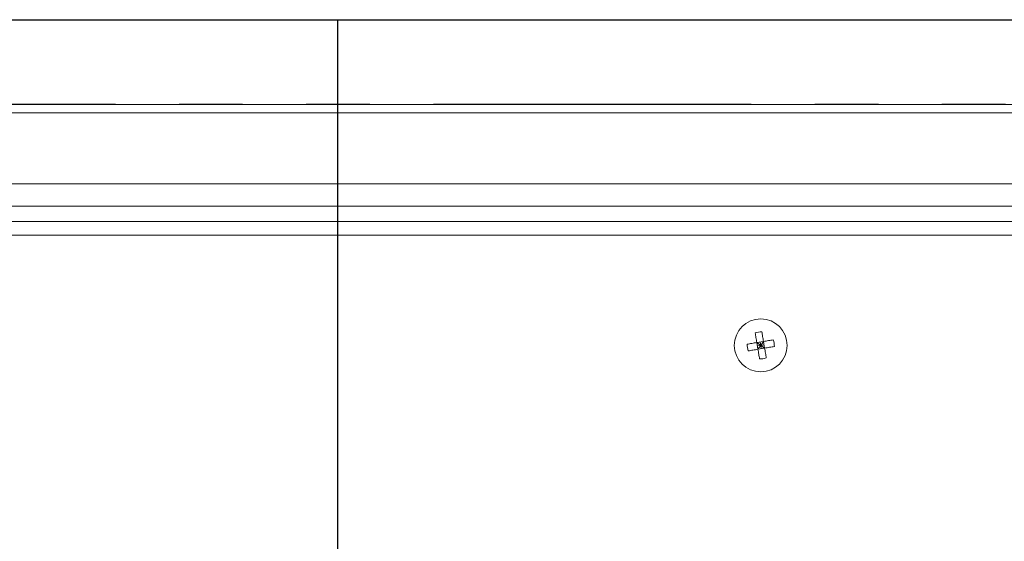
# Model space of a CAD drawing. Extents: x -384 to -256, y -401 to 156.
# Drawn here: x -298 to -292, y -281 to -278 of the extents above; entities that cross this region are included whole.
import ezdxf

# ---------------------------------------------------------------- set-up
doc = ezdxf.new("R2010")
doc.units = 0
doc.header["$LTSCALE"] = 3
doc.header["$MEASUREMENT"] = 0
doc.linetypes.add('PHANTOM2', pattern=[1.25, 0.625, -0.125, 0.125, -0.125, 0.125, -0.125])
for name, color, linetype in [('CPU', 250, 'CONTINUOUS'), ('GRILL', 7, 'CONTINUOUS'), ('GRILL ISLAND CUTOUT', 5, 'CONTINUOUS')]:
    doc.layers.add(name, color=color, linetype=linetype)

msp = doc.modelspace()

# ---------------------------------------------------------------- linework, layer by layer
at = {"layer": 'CPU', "color": 7, "linetype": 'Continuous', "lineweight": 15}
for p, q in [((-285.90259, -278.6911), (-301.88279, -278.6911)), ((-285.90259, -278.74087), (-301.88279, -278.74087)), ((-285.90259, -279.1591), (-301.88279, -279.1591)), ((-285.90259, -279.29064), (-301.88279, -279.29064)), ((-285.93043, -279.38064), (-301.74299, -279.38064)), ((-285.89843, -279.46044), (-301.74299, -279.46044)), ((-293.17083, -280.09443), (-293.13138, -280.0878)), ((-293.1642, -280.13388), (-293.17083, -280.09443)), ((-293.14779, -280.11084), (-293.17083, -280.09443)), ((-293.14779, -280.11084), (-293.16751, -280.11416)), ((-293.1642, -280.13388), (-293.14779, -280.11084)), ((-293.1642, -280.13388), (-293.12475, -280.12725)), ((-293.15111, -280.09112), (-293.14779, -280.11084)), ((-293.13138, -280.0878), (-293.14779, -280.11084)), ((-293.12807, -280.10753), (-293.14779, -280.11084)), ((-293.14779, -280.11084), (-293.14447, -280.13056)), ((-293.14779, -280.11084), (-293.12475, -280.12725)), ((-293.12475, -280.12725), (-293.13138, -280.0878))]:
    msp.add_line(p, q, dxfattribs=at)
at = {"layer": 'CPU', "color": 7, "linetype": 'Continuous', "lineweight": 15, "flags": 128}
for points in [[(-293.18047, -280.03709), (-293.17932, -280.04391), (-293.17815, -280.05085), (-293.17697, -280.0579), (-293.17577, -280.06506), (-293.17455, -280.0723), (-293.17332, -280.07962), (-293.17208, -280.087), (-293.17083, -280.09443)], [(-293.14102, -280.03046), (-293.13987, -280.03728), (-293.13871, -280.04422), (-293.13752, -280.05127), (-293.13632, -280.05843), (-293.1351, -280.06567), (-293.13387, -280.07299), (-293.13263, -280.08037), (-293.13138, -280.0878)], [(-293.22817, -280.10407), (-293.22135, -280.10293), (-293.21441, -280.10176), (-293.20736, -280.10057), (-293.2002, -280.09937), (-293.19296, -280.09815), (-293.18564, -280.09692), (-293.17826, -280.09568), (-293.17083, -280.09443)], [(-293.13138, -280.0878), (-293.12395, -280.08655), (-293.11657, -280.08531), (-293.10925, -280.08408), (-293.10201, -280.08286), (-293.09485, -280.08166), (-293.0878, -280.08048), (-293.08086, -280.07931), (-293.07404, -280.07816)], [(-293.12475, -280.12725), (-293.11732, -280.126), (-293.10994, -280.12476), (-293.10262, -280.12353), (-293.09538, -280.12231), (-293.08822, -280.12111), (-293.08117, -280.11992), (-293.07423, -280.11876), (-293.06741, -280.11761)], [(-293.12475, -280.12725), (-293.1235, -280.13468), (-293.12226, -280.14206), (-293.12103, -280.14938), (-293.11981, -280.15662), (-293.11861, -280.16378), (-293.11743, -280.17083), (-293.11626, -280.17777), (-293.11511, -280.18459)], [(-293.22154, -280.14352), (-293.21472, -280.14237), (-293.20778, -280.14121), (-293.20073, -280.14002), (-293.19357, -280.13882), (-293.18633, -280.1376), (-293.17901, -280.13637), (-293.17163, -280.13513), (-293.1642, -280.13388)], [(-293.1642, -280.13388), (-293.16295, -280.14131), (-293.16171, -280.14869), (-293.16048, -280.15601), (-293.15926, -280.16326), (-293.15806, -280.17041), (-293.15687, -280.17747), (-293.15571, -280.18441), (-293.15456, -280.19122)]]:
    msp.add_lwpolyline(points, dxfattribs=at)
at = {"layer": 'CPU', "color": 7, "linetype": 'Continuous', "lineweight": 15}
msp.add_circle((-293.14779, -280.11084), 0.156, dxfattribs=at)
for centre, radius, start, end in [((-293.14062, -280.15348), 0.12302, 90.184884, 108.897976), ((-293.10516, -280.10368), 0.12301, 180.18387, 198.898955), ((-293.19042, -280.11801), 0.12301, 0.18387, 18.898955), ((-293.15496, -280.0682), 0.12302, 270.184884, 288.897976)]:
    msp.add_arc(centre, radius, start, end, dxfattribs=at)
at = {"layer": 'GRILL', "color": 7}
for p, q in [((-302.96059, -278.1911), (-277.57558, -278.1911)), ((-295.6421, -308.1911), (-295.6421, -278.1911))]:
    msp.add_line(p, q, dxfattribs=at)
at = {"layer": 'GRILL ISLAND CUTOUT', "color": 5, "linetype": 'PHANTOM2'}
msp.add_line((-278.20389, -278.6911), (-302.95058, -278.6911), dxfattribs=at)

doc.saveas('drawing.dxf')
